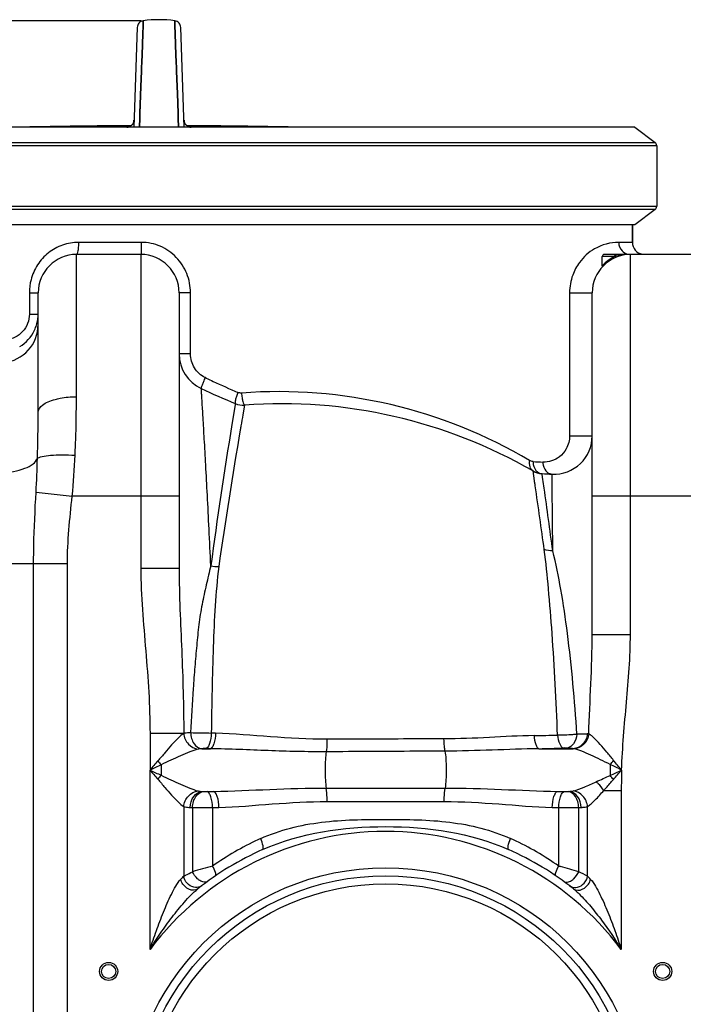
# Model space of a CAD drawing. Units: millimetres. Extents: x -2272 to 3425, y 66 to 3273.
# Drawn here: x -1290 to -961, y 2608 to 3097 of the extents above; entities that cross this region are included whole.
import ezdxf

# ---------------------------------------------------------------- set-up
doc = ezdxf.new("R2010")
doc.units = ezdxf.units.MM
doc.header["$LTSCALE"] = 46.255
doc.header["$PDMODE"] = 3
doc.header["$PDSIZE"] = 0.3125
doc.layers.get('0').update_dxf_attribs({"linetype": 'CONTINUOUS'})
doc.layers.get('Defpoints').update_dxf_attribs({"linetype": 'CONTINUOUS'})
doc.layers.add('02___PRT_ALL_AXES', color=7, linetype='CONTINUOUS')
doc.layers.add('RUNDUNGEN', color=7, linetype='CONTINUOUS')
doc.layers.add('AM_5', color=3, linetype='CONTINUOUS', lineweight=25)
doc.styles.get("Standard").update_dxf_attribs({"font": 'txt', "width": 0.7})
doc.dimstyles.new('AM_DIN$0', dxfattribs={"dimtxt": 3.5, "dimasz": 2.5, "dimexe": 1, "dimexo": 1, "dimgap": 1.5, "dimtad": 1, "dimdsep": 46, "dimtxsty": 'STANDARD', "dimcen": 0, "dimclrd": 256, "dimclre": 256, "dimclrt": 2, "dimadec": 0, "dimazin": 2, "dimtp": 0.1, "dimtm": 0.1, "dimtfac": 0.71, "dimtdec": 3, "dimtmove": 0, "dimatfit": 3, "dimfxl": 1, "dimlwd": -1, "dimlwe": -1, "dimarcsym": 0})

# ---------------------------------------------------------------- blocks, each defined once
blk = doc.blocks.new('*D5')
at = {"layer": 'AM_5', "ltscale": 10, "transparency": 16777216}
for p, q in [((-1229.79, 3096.61), (-2217.27, 3096.61)), ((-2216.27, 1447.55), (-2216.27, 3066.61)), ((-1493.99, 1417.55), (-2217.27, 1417.55))]:
    blk.add_line(p, q, dxfattribs=at)
for points in [[(-2221.27, 3066.61), (-2211.27, 3066.61), (-2216.27, 3096.61)], [(-2221.27, 1447.55), (-2211.27, 1447.55), (-2216.27, 1417.55)]]:
    blk.add_solid(points, dxfattribs=at)
at = {"layer": 'Defpoints', "color": 0, "ltscale": 10, "transparency": 16777216}
for p in [(-2216.27, 3096.61), (-1228.79, 3096.61), (-1492.99, 1417.55)]:
    blk.add_point(p, dxfattribs=at)
at = {"layer": 'AM_5', "color": 2, "ltscale": 10, "transparency": 16777216, "insert": (-2248.77, 2163.87), "char_height": 35, "attachment_point": 5, "rotation": 90}
blk.add_mtext('1700', dxfattribs=at)

msp = doc.modelspace()

# ---------------------------------------------------------------- linework, layer by layer
at = {"color": 7, "linetype": 'Continuous'}
for p, q in [((-1228.874, 3094.332), (-1228.791, 3096.61)), ((-1228.791, 3096.61), (-1228.874, 3094.339)), ((-1213.125, 3094.647), (-1213.197, 3096.61)), ((-1213.197, 3096.61), (-1213.125, 3094.647)), ((-1231.818, 3093.262), (-1233.549, 3043.693)), ((-1229.419, 3079.507), (-1229.023, 3090.277)), ((-1229.023, 3090.274), (-1229.419, 3079.506)), ((-1229.023, 3090.277), (-1228.891, 3093.884)), ((-1228.891, 3093.881), (-1229.023, 3090.274)), ((-1228.874, 3094.339), (-1228.891, 3093.881)), ((-1228.891, 3093.884), (-1228.874, 3094.332)), ((-1213.106, 3094.124), (-1213.125, 3094.647)), ((-1213.125, 3094.647), (-1213.106, 3094.124)), ((-1212.965, 3090.279), (-1213.106, 3094.124)), ((-1213.106, 3094.124), (-1212.965, 3090.279)), ((-1212.569, 3079.508), (-1212.965, 3090.279)), ((-1212.965, 3090.279), (-1212.569, 3079.507)), ((-1208.439, 3043.693), (-1210.17, 3093.262)), ((-1229.574, 3075.282), (-1229.563, 3075.58)), ((-1229.563, 3075.572), (-1229.574, 3075.274)), ((-1229.563, 3075.58), (-1229.556, 3075.77)), ((-1229.557, 3075.746), (-1229.563, 3075.572)), ((-1229.529, 3076.513), (-1229.557, 3075.746)), ((-1229.556, 3075.77), (-1229.552, 3075.873)), ((-1229.552, 3075.873), (-1229.529, 3076.504)), ((-1229.529, 3076.504), (-1229.422, 3079.427)), ((-1229.422, 3079.426), (-1229.529, 3076.513)), ((-1229.422, 3079.427), (-1229.419, 3079.507)), ((-1229.419, 3079.506), (-1229.422, 3079.426)), ((-1212.567, 3079.428), (-1212.569, 3079.508)), ((-1212.569, 3079.507), (-1212.566, 3079.427)), ((-1212.459, 3076.499), (-1212.567, 3079.428)), ((-1212.566, 3079.427), (-1212.459, 3076.5)), ((-1212.459, 3076.5), (-1212.438, 3075.924)), ((-1212.439, 3075.946), (-1212.459, 3076.499)), ((-1212.432, 3075.775), (-1212.439, 3075.946)), ((-1212.438, 3075.924), (-1212.432, 3075.773)), ((-1212.414, 3075.287), (-1212.432, 3075.775)), ((-1212.432, 3075.773), (-1212.414, 3075.286)), ((-1229.708, 3071.62), (-1229.989, 3063.959)), ((-1229.989, 3063.96), (-1229.708, 3071.619)), ((-1229.708, 3071.619), (-1229.627, 3073.826)), ((-1229.627, 3073.821), (-1229.708, 3071.62)), ((-1229.627, 3073.826), (-1229.605, 3074.419)), ((-1229.606, 3074.412), (-1229.627, 3073.821)), ((-1229.581, 3075.094), (-1229.606, 3074.412)), ((-1229.605, 3074.419), (-1229.58, 3075.102)), ((-1229.574, 3075.274), (-1229.581, 3075.094)), ((-1229.58, 3075.102), (-1229.574, 3075.282)), ((-1212.408, 3075.107), (-1212.414, 3075.287)), ((-1212.414, 3075.286), (-1212.408, 3075.105)), ((-1212.383, 3074.423), (-1212.408, 3075.107)), ((-1212.408, 3075.105), (-1212.383, 3074.422)), ((-1212.361, 3073.828), (-1212.383, 3074.423)), ((-1212.383, 3074.422), (-1212.361, 3073.828)), ((-1212.28, 3071.621), (-1212.361, 3073.828)), ((-1212.361, 3073.828), (-1212.28, 3071.621)), ((-1211.999, 3063.962), (-1212.28, 3071.621)), ((-1212.28, 3071.621), (-1211.999, 3063.96)), ((-1229.989, 3063.959), (-1230.479, 3050.611)), ((-1230.478, 3050.656), (-1229.989, 3063.96)), ((-1211.872, 3060.509), (-1211.999, 3063.962)), ((-1211.999, 3063.96), (-1211.872, 3060.508)), ((-1211.512, 3050.678), (-1211.872, 3060.509)), ((-1211.872, 3060.508), (-1211.511, 3050.68)), ((-1230.72, 3044.068), (-1230.58, 3047.855)), ((-1230.58, 3047.853), (-1230.719, 3044.067)), ((-1230.58, 3047.855), (-1230.491, 3050.303)), ((-1230.49, 3050.301), (-1230.58, 3047.853)), ((-1230.491, 3050.303), (-1230.478, 3050.656)), ((-1230.479, 3050.611), (-1230.49, 3050.301)), ((-1211.498, 3050.304), (-1211.512, 3050.678)), ((-1211.511, 3050.68), (-1211.497, 3050.304)), ((-1211.408, 3047.856), (-1211.498, 3050.304)), ((-1211.497, 3050.304), (-1211.408, 3047.857)), ((-1211.408, 3047.857), (-1211.269, 3044.068)), ((-1211.269, 3044.067), (-1211.408, 3047.856)), ((-984.757, 3043.693), (-1453.872, 3043.693)), ((-1230.729, 3043.798), (-1230.72, 3044.068)), ((-1230.719, 3044.067), (-1230.729, 3043.797)), ((-1211.269, 3044.068), (-1211.259, 3043.799)), ((-1211.259, 3043.798), (-1211.269, 3044.067)), ((-984.757, 3043.693), (-974.757, 3036.157)), ((-973.938, 3034.515), (-973.938, 3004.515)), ((-974.757, 3002.873), (-984.757, 2995.337)), ((-984.757, 2995.337), (-1453.872, 2995.337)), ((-985.994, 2995.337), (-985.994, 2986.548)), ((-1229.994, 2980.548), (-1261.994, 2980.548)), ((-954.994, 2980.548), (-986.994, 2980.548)), ((-1280.994, 2902.077), (-1280.994, 2961.553)), ((-1210.994, 2961.548), (-1210.994, 2824.648)), ((-1005.994, 2791.902), (-1005.994, 2961.548)), ((-1030.896, 2871.707), (-1025.813, 2871.46))]:
    msp.add_line(p, q, dxfattribs=at)
at = {"color": 9, "linetype": 'Continuous'}
for p, q in [((-1236.907, 3043.801), (-1236.911, 3043.695)), ((-1205.077, 3043.694), (-1205.081, 3043.801)), ((-973.938, 3034.515), (-1459.632, 3034.515)), ((-1458.841, 3036.157), (-974.757, 3036.157)), ((-1459.632, 3004.515), (-973.938, 3004.515)), ((-974.757, 3002.873), (-1458.841, 3002.873)), ((-1229.77, 2986.548), (-1260.973, 2986.548)), ((-985.994, 2986.548), (-992.82, 2986.548)), ((-1261.994, 2909.889), (-1261.994, 2980.548)), ((-1229.994, 2980.548), (-1229.994, 2824.648)), ((-986.994, 2791.903), (-986.994, 2980.548)), ((-1285.351, 2961.548), (-1285.351, 2950.981)), ((-1285.351, 2961.548), (-1280.994, 2961.548)), ((-1205.392, 2961.548), (-1210.994, 2961.548)), ((-1205.392, 2931.177), (-1205.392, 2961.548)), ((-1017.197, 2961.548), (-1017.197, 2890.442)), ((-1017.197, 2961.548), (-1005.994, 2961.548)), ((-1285.351, 2950.981), (-1280.994, 2950.981)), ((-1205.392, 2931.177), (-1210.994, 2931.177)), ((-1197.556, 2919.148), (-1198.063, 2919.389)), ((-1183.221, 2905.897), (-1184.826, 2896.098)), ((-1183.118, 2906.501), (-1183.221, 2905.897)), ((-1178.534, 2905.757), (-1179.367, 2900.983)), ((-1017.197, 2890.442), (-1005.994, 2890.442)), ((-1034.597, 2868.092), (-1035.348, 2873.029)), ((-1030.845, 2871.357), (-1030.896, 2871.707)), ((-1030.469, 2868.855), (-1030.845, 2871.357)), ((-1025.801, 2869.878), (-1025.813, 2871.46)), ((-1025.767, 2865.147), (-1025.801, 2869.878)), ((-1282.034, 2862.511), (-1264.075, 2860.548)), ((-1210.994, 2860.548), (-1264.075, 2860.548)), ((-1025.559, 2833.356), (-1025.767, 2865.147)), ((-935.994, 2860.548), (-1005.994, 2860.548)), ((-1266.461, 2826.846), (-1358.316, 2826.846)), ((-1283.228, 1697.873), (-1283.228, 2826.846)), ((-1266.461, 1697.873), (-1266.461, 2826.846)), ((-1210.994, 2824.648), (-1229.994, 2824.648)), ((-1005.994, 2791.902), (-997.55, 2791.902)), ((-997.55, 2791.902), (-986.994, 2791.903)), ((-1225.461, 2742.736), (-1225.46, 2724.515)), ((-1208.663, 2742.736), (-1225.461, 2742.736)), ((-1199.791, 2735.116), (-1195.468, 2735.116)), ((-1032.381, 2735.116), (-1015.396, 2735.116)), ((-1225.46, 2635.393), (-1225.46, 2724.515)), ((-1219.931, 2727.131), (-1219.931, 2721.899)), ((-1199.799, 2713.915), (-1193.85, 2713.915)), ((-1137.984, 2715.587), (-1079.004, 2715.587)), ((-1023.138, 2713.915), (-1017.189, 2713.915)), ((-1000.229, 2714.325), (-991.528, 2714.325)), ((-991.528, 2714.325), (-991.528, 2635.393)), ((-1137.56, 2708.874), (-1079.429, 2708.874)), ((-1208.727, 2706.352), (-1208.725, 2671.793)), ((-1204.352, 2705.889), (-1204.353, 2674.031)), ((-1194.411, 2705.852), (-1191.228, 2705.945)), ((-1194.411, 2705.852), (-1194.411, 2676.839)), ((-1025.76, 2705.945), (-1022.577, 2705.852)), ((-1022.577, 2676.839), (-1022.577, 2705.852)), ((-1012.641, 2674.034), (-1012.636, 2705.889)), ((-1008.261, 2671.792), (-1008.261, 2706.352))]:
    msp.add_line(p, q, dxfattribs=at)
at = {"color": 7, "linetype": 'Continuous'}
for points in [[(-1228.791, 3096.61), (-1228.909, 3096.592), (-1229.474, 3096.446), (-1230.011, 3096.207), (-1230.503, 3095.878), (-1230.935, 3095.468), (-1231.294, 3094.988), (-1231.566, 3094.451), (-1231.743, 3093.87), (-1231.818, 3093.264)], [(-1210.17, 3093.264), (-1210.245, 3093.87), (-1210.422, 3094.451), (-1210.694, 3094.988), (-1211.053, 3095.468), (-1211.485, 3095.878), (-1211.977, 3096.207), (-1212.514, 3096.446), (-1213.079, 3096.592), (-1213.197, 3096.61)], [(-1233.428, 3047.178), (-1233.458, 3046.823), (-1233.542, 3046.408), (-1233.669, 3046.018), (-1233.835, 3045.658), (-1234.034, 3045.329), (-1234.26, 3045.034)], [(-1207.844, 3045.177), (-1208.024, 3045.435), (-1208.183, 3045.715), (-1208.318, 3046.015), (-1208.426, 3046.335), (-1208.506, 3046.673), (-1208.552, 3047.027), (-1208.56, 3047.178)], [(-1235.306, 3044.2), (-1235.572, 3044.076), (-1235.819, 3043.985), (-1236.032, 3043.923), (-1236.205, 3043.883), (-1236.325, 3043.862), (-1236.396, 3043.852), (-1236.417, 3043.85), (-1236.416, 3043.85)], [(-1234.26, 3045.034), (-1234.506, 3044.773), (-1234.766, 3044.548), (-1235.036, 3044.356), (-1235.306, 3044.2)], [(-1206.715, 3044.217), (-1206.959, 3044.361), (-1207.2, 3044.531), (-1207.429, 3044.724), (-1207.645, 3044.94), (-1207.844, 3045.177)], [(-1205.71, 3043.87), (-1205.848, 3043.897), (-1206.031, 3043.943), (-1206.244, 3044.01), (-1206.474, 3044.101), (-1206.715, 3044.217)], [(-1205.615, 3043.853), (-1205.577, 3043.85), (-1205.575, 3043.85), (-1205.616, 3043.855), (-1205.71, 3043.87)]]:
    msp.add_lwpolyline(points, dxfattribs=at)
at = {"color": 9, "linetype": 'Continuous'}
for radius in [128, 120]:
    msp.add_circle((-1108.494, 2548.015), radius, dxfattribs=at)
at = {"color": 7, "linetype": 'Continuous'}
for centre, radius in [((-1108.494, 2548.015), 124), ((-1245.994, 2624.515), 4.5), ((-1245.994, 2624.515), 3.5), ((-970.994, 2624.515), 4.5), ((-970.994, 2624.515), 3.5)]:
    msp.add_circle(centre, radius, dxfattribs=at)
for centre, radius, start, end in [((-1220.994, 3039.136), 58.001, 82.27457, 97.72543), ((-1222.099, 91.784), 2952.742, 90.249659, 91.286717), ((-1219.889, 91.784), 2952.742, 88.713283, 89.750362), ((-979.994, 2986.548), 6, 180, 258.75), ((-1261.994, 2961.548), 19, 90, 180), ((-1229.994, 2961.548), 19, 0, 90), ((-986.994, 2961.548), 19, 90, 180), ((-1299.997, 2950.988), 19.003, 351.6253, 359.97929), ((-1299.858, 2950.952), 18.861, 334.82835, 343.25214), ((-1299.995, 2950.982), 19, 343.28432, 351.6428), ((-1299.814, 2950.928), 18.81, 300.93294, 334.83903), ((-1191.994, 2931.177), 19, 180, 245.05476), ((-1005.994, 3331.033), 460, 245.0537, 247.35305), ((-1179.267, 2915.73), 10, 247.35304, 274.20789), ((-1160.19, 2656.431), 250, 60.04196, 94.20789), ((-1024.994, 2890.442), 19, 267.53071, 360), ((-1030.355, 2881.693), 10, 240.04196, 266.8968), ((-1005.994, 3331.033), 460, 266.8968, 267.53071), ((-1191.414, 2846.631), 21.103, 259.37868, 270.22536), ((-1108.494, 2548.015), 150, 114.01894, 128.43157), ((-1108.494, 2548.015), 150, 51.56843, 65.98106)]:
    msp.add_arc(centre, radius, start, end, dxfattribs=at)
at = {"color": 9, "linetype": 'Continuous'}
for centre, radius, start, end in [((-1236.924, 3047.301), 3.498, 314.12711, 357.98549), ((-1205.064, 3047.301), 3.498, 182.01451, 225.87016), ((-1236.927, 3047.284), 3.484, 270.32884, 279.05813), ((-1236.944, 3047.32), 3.526, 303.23581, 314.14945), ((-1205.044, 3047.32), 3.526, 225.84788, 236.76085), ((-1205.061, 3047.285), 3.484, 260.82779, 269.67049), ((-1259.712, 2961.543), 25.639, 165.42718, 179.98869), ((-1299.978, 2945.749), 18.984, 275.62379, 359.96683), ((-1009.913, 3313.841), 437.027, 244.57278, 245.06927), ((-1009.374, 3314.968), 438.276, 245.06754, 246.83149), ((-1161.801, 2667.746), 244.675, 59.34479, 94.27033), ((-2037.931, 2901.834), 756.937, 358.291716, 0.018369), ((602.781, 2589.182), 1809.219, 170.076085, 170.254773), ((1524.736, 2456.135), 2745.049, 170.777126, 172.257776), ((1275, 2473.089), 2491.387, 170.284517, 171.867421), ((-1742.7, 2903.918), 480.586, 354.82234, 357.25099), ((-1960.294, 2899.395), 679.262, 356.887274, 358.302167), ((-1011.346, 3308.749), 431.716, 266.81769, 267.46777), ((-3499.422, 2502.222), 2491.834, 7.650423, 8.387196), ((-2311.761, 2678.902), 1295.296, 8.239494, 8.432734), ((-3407.359, 2522.568), 2401.99, 7.43423, 8.184843), ((-1134.623, 6433.579), 3691.17, 268.903073, 269.062188), ((-1066.329, 4704.372), 1962.981, 270.919035, 271.260276), ((-1076.994, 4501.655), 1767.103, 271.44666, 271.838396), ((-22.41, 1707.128), 1575.566, 139.561068, 139.779698), ((-1182.693, 2759.813), 49.546, 218.31096, 221.27154), ((-1030.378, 2757.947), 45.269, 317.39905, 320.77386), ((-241.943, 653.112), 2293.037, 115.245859, 115.398702), ((-291.471, 4691.247), 2177.239, 244.597233, 244.758205), ((25.051, 3782.195), 1637.823, 220.224457, 220.434777), ((-686.226, 2714.131), 305.302, 178.0507, 179.96364), ((-1182.739, 2689.268), 49.477, 138.73863, 141.70192), ((-1034.452, 2689.51), 49.455, 37.85349, 40.87474), ((-1195.288, 2763.675), 49.965, 264.81926, 265.59167), ((-1021.699, 2763.656), 49.946, 274.40818, 275.18088), ((-1197.828, 2852.038), 146.295, 266.99017, 267.44433), ((-1197.635, 3178.522), 472.681, 269.1858, 270.3908), ((-1019.19, 2852.665), 146.922, 272.55687, 273.00882), ((-1108.494, 2548.015), 146, 36.76092, 143.23908), ((-1107.543, 2552.641), 151.563, 115.12224, 124.97003), ((-1108.027, 2553.592), 150.496, 114.52793, 115.10909), ((-1108.951, 2553.61), 150.476, 64.89108, 65.47241), ((-1109.304, 2552.884), 151.283, 55.02084, 64.88677), ((-1039.287, 2108.585), 589.047, 105.268775, 106.273626), ((-1180.102, 2100.07), 597.894, 73.734761, 74.631767), ((-1114.655, 2578.633), 132.394, 135.2781, 136.23052), ((-1134.891, 2429.817), 273.106, 62.37609, 63.4085), ((-1100.167, 2580.732), 129.378, 43.76172, 44.73481)]:
    msp.add_arc(centre, radius, start, end, dxfattribs=at)
for points, knots in [([(-1236.347, 3043.861), (-1236.428, 3043.857), (-1236.563, 3043.847), (-1236.75, 3043.837), (-1236.836, 3043.817), (-1236.906, 3043.814), (-1236.907, 3043.801)], [0, 0, 0, 0, 0.4289496, 0.7409349, 0.9310554, 1, 1, 1, 1]), ([(-1205.081, 3043.801), (-1205.082, 3043.814), (-1205.152, 3043.817), (-1205.237, 3043.837), (-1205.424, 3043.847), (-1205.558, 3043.857), (-1205.639, 3043.861)], [0, 0, 0, 0, 0.0689599, 0.2590695, 0.5710458, 1, 1, 1, 1]), ([(-1260.973, 2986.548), (-1263.641, 2986.548), (-1269.016, 2985.632), (-1276.148, 2981.682), (-1281.644, 2975.628), (-1283.846, 2970.605), (-1284.526, 2967.994)], [0, 0, 0, 0, 0.2491982, 0.4979897, 0.7479802, 1, 1, 1, 1]), ([(-1260.973, 2986.548), (-1260.973, 2985.783), (-1261.013, 2984.382), (-1261.225, 2982.458), (-1261.452, 2981.319), (-1261.794, 2980.548), (-1261.994, 2980.548)], [0, 0, 0, 0, 0.3701193, 0.6867027, 0.9029794, 1, 1, 1, 1]), ([(-1229.77, 2986.548), (-1229.77, 2985.784), (-1229.782, 2984.374), (-1229.813, 2982.695), (-1229.868, 2981.635), (-1229.889, 2981.047), (-1229.953, 2980.782), (-1229.953, 2980.548), (-1229.994, 2980.548)], [0, 0, 0, 0, 0.3813542, 0.7057509, 0.8299158, 0.9221365, 0.9793136, 1, 1, 1, 1]), ([(-1205.392, 2961.548), (-1205.391, 2964.761), (-1206.627, 2971.251), (-1211.962, 2979.554), (-1220.065, 2985.208), (-1226.56, 2986.548), (-1229.77, 2986.548)], [0, 0, 0, 0, 0.250146, 0.5001319, 0.7500841, 1, 1, 1, 1]), ([(-992.82, 2986.548), (-996.943, 2986.548), (-1004.585, 2984.492), (-1012.088, 2977.681), (-1016.246, 2969.916), (-1017.197, 2964.523), (-1017.197, 2961.548)], [0, 0, 0, 0, 0.3213151, 0.5838898, 0.7681949, 1, 1, 1, 1]), ([(-1285.351, 2950.981), (-1285.351, 2947.86), (-1287.662, 2941.469), (-1293.767, 2938.431), (-1296.775, 2938.16)], [0, 0, 0, 0, 0.508149, 1, 1, 1, 1]), ([(-1198.063, 2919.389), (-1200.233, 2920.423), (-1204.038, 2923.851), (-1205.393, 2928.766), (-1205.392, 2931.177)], [0, 0, 0, 0, 0.4993473, 1, 1, 1, 1]), ([(-1198.063, 2919.389), (-1198.372, 2918.718), (-1198.924, 2917.465), (-1199.574, 2915.838), (-1199.953, 2914.696), (-1200.056, 2914.179), (-1200.052, 2913.971), (-1200.007, 2913.95)], [0, 0, 0, 0, 0.3808025, 0.7019724, 0.9162671, 0.9743547, 1, 1, 1, 1]), ([(-1272.55, 2908.572), (-1271.747, 2908.793), (-1268.283, 2909.59), (-1264.713, 2909.889), (-1261.994, 2909.889)], [0, 0, 0, 0, 0.2343848, 1, 1, 1, 1]), ([(-1262.667, 2880.869), (-1262.547, 2883.35), (-1262.148, 2893.019), (-1261.994, 2902.697), (-1261.994, 2909.889)], [0, 0, 0, 0, 0.2567139, 1, 1, 1, 1]), ([(-1195.29, 2825.938), (-1195.567, 2832.024), (-1196.116, 2843.711), (-1196.951, 2860.412), (-1197.743, 2875.351), (-1198.461, 2888.216), (-1199.003, 2897.496), (-1199.371, 2903.643), (-1199.591, 2907.202), (-1199.756, 2910.011), (-1199.888, 2911.864), (-1199.934, 2912.957), (-1200.006, 2913.496), (-1199.952, 2913.823), (-1200.008, 2913.949)], [0, 0, 0, 0, 0.2073561, 0.3982503, 0.5691405, 0.7165739, 0.8368092, 0.8855656, 0.9261509, 0.9581878, 0.9813208, 0.9894635, 0.9953012, 1, 1, 1, 1]), ([(-1181.808, 2912.039), (-1182.08, 2911.367), (-1182.545, 2910.135), (-1183.062, 2908.392), (-1183.274, 2907.351), (-1183.284, 2906.571), (-1183.118, 2906.501)], [0, 0, 0, 0, 0.3759776, 0.6925595, 0.9063805, 1, 1, 1, 1]), ([(-1180.02, 2911.741), (-1179.965, 2910.97), (-1179.823, 2909.559), (-1179.464, 2907.633), (-1179.148, 2906.493), (-1178.738, 2905.742), (-1178.534, 2905.757)], [0, 0, 0, 0, 0.3688571, 0.6853917, 0.9021725, 1, 1, 1, 1]), ([(-1280.994, 2902.077), (-1280.994, 2903.515), (-1279.153, 2905.77), (-1275.929, 2907.48), (-1273.75, 2908.242), (-1272.55, 2908.572)], [0, 0, 0, 0, 0.3868447, 0.6649851, 1, 1, 1, 1]), ([(-1017.197, 2890.442), (-1017.2, 2888.206), (-1018.235, 2884.185), (-1021.859, 2879.978), (-1026.026, 2877.779), (-1028.986, 2877.391), (-1030.42, 2877.454)], [0, 0, 0, 0, 0.3263133, 0.5747278, 0.7905217, 1, 1, 1, 1]), ([(-1281.33, 2879.27), (-1281.081, 2879.489), (-1280.322, 2879.852), (-1278.161, 2880.459), (-1274.35, 2880.905), (-1268.876, 2881.104), (-1264.819, 2880.989), (-1262.667, 2880.869)], [0, 0, 0, 0, 0.0527137, 0.130409, 0.3567631, 0.6579908, 1, 1, 1, 1]), ([(-1299.128, 2872.259), (-1295.208, 2872.341), (-1289.651, 2873.154), (-1283.705, 2876.131), (-1281.779, 2878.201), (-1281.33, 2879.27)], [0, 0, 0, 0, 0.5931509, 0.824663, 1, 1, 1, 1]), ([(-1037.049, 2878.227), (-1037.275, 2877.213), (-1037.339, 2875.194), (-1036.109, 2873.467), (-1035.348, 2873.029)], [0, 0, 0, 0, 0.5419541, 1, 1, 1, 1]), ([(-1035.312, 2877.699), (-1035.322, 2877.195), (-1035.179, 2875.325), (-1034.243, 2873.446), (-1033.162, 2872.593)], [0, 0, 0, 0, 0.2677127, 1, 1, 1, 1]), ([(-1030.421, 2877.454), (-1030.428, 2876.948), (-1030.267, 2875.056), (-1029.274, 2873.172), (-1028.16, 2872.331)], [0, 0, 0, 0, 0.2662466, 1, 1, 1, 1]), ([(-1034.238, 2865.686), (-1034.27, 2865.901), (-1034.389, 2866.703), (-1034.509, 2867.505), (-1034.597, 2868.092)], [0, 0, 0, 0, 0.2680348, 1, 1, 1, 1]), ([(-1283.228, 2826.846), (-1283.227, 2829.834), (-1283.111, 2841.73), (-1282.52, 2853.615), (-1282.034, 2862.511)], [0, 0, 0, 0, 0.2511312, 1, 1, 1, 1]), ([(-1023.154, 2741.867), (-1023.865, 2758.718), (-1025.057, 2782.98), (-1027.495, 2813.668), (-1028.932, 2827.513), (-1029.768, 2833.957)], [0, 0, 0, 0, 0.5479157, 0.7889294, 1, 1, 1, 1]), ([(-1013.522, 2742.294), (-1014.691, 2759.03), (-1016.764, 2783.096), (-1021.19, 2813.432), (-1023.955, 2827.043), (-1025.559, 2833.356)], [0, 0, 0, 0, 0.5473529, 0.7874689, 1, 1, 1, 1]), ([(-1229.994, 2824.648), (-1229.994, 2810.975), (-1227.441, 2783.708), (-1225.464, 2756.409), (-1225.461, 2742.736)], [0, 0, 0, 0, 0.4999966, 1, 1, 1, 1]), ([(-1210.994, 2824.648), (-1210.994, 2811.059), (-1209.598, 2783.749), (-1208.728, 2756.423), (-1208.726, 2742.679)], [0, 0, 0, 0, 0.4971589, 1, 1, 1, 1]), ([(-1195.29, 2825.938), (-1196.07, 2822.795), (-1197.54, 2816.42), (-1199.718, 2806.736), (-1201.375, 2796.688), (-1202.244, 2786.306), (-1203.286, 2775.724), (-1204.326, 2761.295), (-1204.934, 2750.393), (-1205.286, 2743.085)], [0, 0, 0, 0, 0.1161635, 0.234682, 0.3560726, 0.4810898, 0.6082947, 0.7375298, 1, 1, 1, 1]), ([(-1191.332, 2825.531), (-1192.11, 2819.086), (-1193.315, 2805.818), (-1194.444, 2778.256), (-1194.854, 2757.169), (-1195.037, 2742.903)], [0, 0, 0, 0, 0.2353443, 0.4827504, 1, 1, 1, 1]), ([(-1007.701, 2742.442), (-1007.396, 2750.726), (-1006.598, 2767.202), (-1005.994, 2783.695), (-1005.994, 2791.901)], [0, 0, 0, 0, 0.5025392, 1, 1, 1, 1]), ([(-991.351, 2724.516), (-990.972, 2735.766), (-988.913, 2758.185), (-986.994, 2780.649), (-986.994, 2791.903)], [0, 0, 0, 0, 0.500046, 1, 1, 1, 1]), ([(-1205.286, 2743.085), (-1205.616, 2743.07), (-1206.768, 2743.003), (-1207.925, 2742.877), (-1208.726, 2742.679)], [0, 0, 0, 0, 0.2857208, 1, 1, 1, 1]), ([(-1205.285, 2743.085), (-1205.262, 2742.092), (-1204.949, 2740.158), (-1203.575, 2737), (-1201.317, 2735.245), (-1199.8, 2735.116)], [0, 0, 0, 0, 0.2878707, 0.5585609, 1, 1, 1, 1]), ([(-1208.663, 2742.736), (-1209.706, 2742.09), (-1211.74, 2740.151), (-1214.904, 2736.972), (-1218.032, 2733.001), (-1220.374, 2730.414), (-1221.57, 2729.098)], [0, 0, 0, 0, 0.195537, 0.4435795, 0.7165017, 1, 1, 1, 1]), ([(-1208.729, 2742.678), (-1208.542, 2740.772), (-1206.974, 2737.1), (-1203.424, 2735.085), (-1201.635, 2734.884)], [0, 0, 0, 0, 0.5155563, 1, 1, 1, 1]), ([(-1195.036, 2742.903), (-1195.097, 2741.128), (-1195.413, 2738.678), (-1196.456, 2736.101), (-1197.227, 2735.272), (-1197.615, 2735.173)], [0, 0, 0, 0, 0.6331263, 0.857264, 1, 1, 1, 1]), ([(-1192.955, 2742.831), (-1193.015, 2741.06), (-1193.323, 2738.618), (-1194.336, 2736.049), (-1195.087, 2735.215), (-1195.468, 2735.116)], [0, 0, 0, 0, 0.6349411, 0.8588192, 1, 1, 1, 1]), ([(-1137.636, 2739.851), (-1146.98, 2739.826), (-1165.441, 2740.818), (-1183.837, 2742.519), (-1192.955, 2742.831)], [0, 0, 0, 0, 0.5059853, 1, 1, 1, 1]), ([(-1137.636, 2739.851), (-1137.634, 2739.229), (-1137.66, 2737.139), (-1137.733, 2735.039), (-1137.957, 2733.586)], [0, 0, 0, 0, 0.2969968, 1, 1, 1, 1]), ([(-1079.703, 2739.97), (-1084.515, 2739.963), (-1103.826, 2739.93), (-1123.137, 2739.888), (-1137.636, 2739.851)], [0, 0, 0, 0, 0.2492288, 1, 1, 1, 1]), ([(-1034.843, 2741.644), (-1042.237, 2741.524), (-1057.177, 2740.603), (-1072.134, 2739.99), (-1079.703, 2739.97)], [0, 0, 0, 0, 0.4941931, 1, 1, 1, 1]), ([(-1079.703, 2739.97), (-1079.673, 2738.788), (-1079.556, 2736.757), (-1079.307, 2734.726), (-1079.094, 2733.9)], [0, 0, 0, 0, 0.5812028, 1, 1, 1, 1]), ([(-1034.844, 2741.644), (-1034.72, 2740.125), (-1034.381, 2738.049), (-1033.397, 2735.872), (-1032.717, 2735.203), (-1032.381, 2735.116)], [0, 0, 0, 0, 0.6348211, 0.8554666, 1, 1, 1, 1]), ([(-1013.522, 2742.294), (-1014.252, 2742.198), (-1017.452, 2741.874), (-1020.676, 2741.792), (-1023.154, 2741.869)], [0, 0, 0, 0, 0.2289443, 1, 1, 1, 1]), ([(-1023.154, 2741.867), (-1023.001, 2740.364), (-1022.6, 2738.127), (-1021.178, 2735.654), (-1020.304, 2735.462)], [0, 0, 0, 0, 0.628021, 1, 1, 1, 1]), ([(-1013.519, 2742.294), (-1013.737, 2740.626), (-1014.566, 2737.733), (-1017.121, 2735.567), (-1018.371, 2735.432)], [0, 0, 0, 0, 0.5722257, 1, 1, 1, 1]), ([(-1008.384, 2742.432), (-1008.588, 2740.571), (-1010.097, 2736.988), (-1013.673, 2735.192), (-1015.396, 2735.116)], [0, 0, 0, 0, 0.5204532, 1, 1, 1, 1]), ([(-1007.705, 2742.442), (-1007.918, 2740.565), (-1009.559, 2736.928), (-1013.221, 2735.16), (-1015.009, 2735.064)], [0, 0, 0, 0, 0.5132342, 1, 1, 1, 1]), ([(-1008.384, 2742.432), (-1008.732, 2742.418), (-1010.444, 2742.359), (-1012.157, 2742.32), (-1013.522, 2742.294)], [0, 0, 0, 0, 0.2032193, 1, 1, 1, 1]), ([(-995.311, 2729.32), (-996.443, 2730.693), (-998.645, 2733.373), (-1001.858, 2737.151), (-1004.43, 2739.953), (-1006.356, 2741.655), (-1007.265, 2742.267), (-1007.701, 2742.441)], [0, 0, 0, 0, 0.2945027, 0.5739728, 0.8212264, 0.9223915, 1, 1, 1, 1]), ([(-1201.635, 2734.883), (-1203.036, 2734.528), (-1205.952, 2733.445), (-1212.026, 2730.805), (-1216.774, 2728.709), (-1219.931, 2727.131)], [0, 0, 0, 0, 0.2179995, 0.4674815, 1, 1, 1, 1]), ([(-1199.8, 2735.116), (-1199.966, 2735.107), (-1200.581, 2735.067), (-1201.198, 2734.994), (-1201.635, 2734.883)], [0, 0, 0, 0, 0.2693099, 1, 1, 1, 1]), ([(-1197.615, 2735.173), (-1197.811, 2735.179), (-1198.537, 2735.186), (-1199.264, 2735.171), (-1199.791, 2735.116)], [0, 0, 0, 0, 0.2699362, 1, 1, 1, 1]), ([(-1137.959, 2733.586), (-1147.582, 2733.533), (-1166.759, 2734.038), (-1185.916, 2734.973), (-1195.468, 2735.116)], [0, 0, 0, 0, 0.5018186, 1, 1, 1, 1]), ([(-1137.959, 2733.586), (-1138.196, 2732.328), (-1138.454, 2729.342), (-1138.597, 2724.638), (-1138.467, 2719.902), (-1138.215, 2716.876), (-1137.984, 2715.587)], [0, 0, 0, 0, 0.2127249, 0.4966134, 0.7823107, 1, 1, 1, 1]), ([(-1079.093, 2733.901), (-1083.986, 2733.875), (-1103.608, 2733.772), (-1123.23, 2733.669), (-1137.959, 2733.586)], [0, 0, 0, 0, 0.249362, 1, 1, 1, 1]), ([(-1032.381, 2735.116), (-1040.14, 2735.004), (-1055.705, 2734.377), (-1071.277, 2733.944), (-1079.093, 2733.901)], [0, 0, 0, 0, 0.4981615, 1, 1, 1, 1]), ([(-1079.093, 2733.901), (-1078.828, 2732.678), (-1078.557, 2729.689), (-1078.388, 2724.927), (-1078.511, 2720.054), (-1078.765, 2716.922), (-1079.004, 2715.587)], [0, 0, 0, 0, 0.2042366, 0.4881828, 0.778472, 1, 1, 1, 1]), ([(-1018.371, 2735.432), (-1018.518, 2735.442), (-1019.161, 2735.476), (-1019.806, 2735.478), (-1020.304, 2735.462)], [0, 0, 0, 0, 0.2271533, 1, 1, 1, 1]), ([(-1015.396, 2735.116), (-1015.596, 2735.149), (-1016.584, 2735.29), (-1017.579, 2735.376), (-1018.371, 2735.432)], [0, 0, 0, 0, 0.2035528, 1, 1, 1, 1]), ([(-997.057, 2727.305), (-1000.248, 2728.849), (-1004.891, 2731.15), (-1010.857, 2733.769), (-1013.676, 2734.827), (-1015.009, 2735.064)], [0, 0, 0, 0, 0.5429748, 0.7926439, 1, 1, 1, 1]), ([(-1221.57, 2719.932), (-1220.403, 2718.602), (-1218.186, 2715.937), (-1214.876, 2712.161), (-1211.815, 2708.916), (-1209.769, 2706.997), (-1208.727, 2706.352)], [0, 0, 0, 0, 0.2834033, 0.5554472, 0.8037327, 1, 1, 1, 1]), ([(-1219.931, 2721.899), (-1216.733, 2720.404), (-1212.039, 2718.194), (-1205.947, 2715.592), (-1203.035, 2714.501), (-1201.635, 2714.147)], [0, 0, 0, 0, 0.5326193, 0.7822105, 1, 1, 1, 1]), ([(-1015.353, 2714.147), (-1013.506, 2714.615), (-1009.688, 2716.144), (-1005.949, 2717.791), (-1003.958, 2718.699)], [0, 0, 0, 0, 0.465511, 1, 1, 1, 1]), ([(-1000.229, 2714.325), (-1001.009, 2715.553), (-1002.216, 2717.071), (-1003.608, 2718.393), (-1003.958, 2718.699)], [0, 0, 0, 0, 0.7580448, 1, 1, 1, 1]), ([(-1000.228, 2714.325), (-999.83, 2714.775), (-998.213, 2716.612), (-996.616, 2718.466), (-995.403, 2719.858)], [0, 0, 0, 0, 0.2453428, 1, 1, 1, 1]), ([(-1208.727, 2706.352), (-1208.541, 2708.258), (-1206.974, 2711.931), (-1203.424, 2713.946), (-1201.635, 2714.147)], [0, 0, 0, 0, 0.5155656, 1, 1, 1, 1]), ([(-1205.51, 2705.945), (-1205.424, 2707.864), (-1204.5, 2711.386), (-1201.342, 2713.786), (-1199.799, 2713.915)], [0, 0, 0, 0, 0.5537808, 1, 1, 1, 1]), ([(-1204.352, 2705.889), (-1204.307, 2706.879), (-1203.975, 2708.802), (-1202.677, 2711.888), (-1200.576, 2713.715), (-1199.128, 2713.858)], [0, 0, 0, 0, 0.2939682, 0.5687026, 1, 1, 1, 1]), ([(-1201.635, 2714.147), (-1201.499, 2714.112), (-1200.893, 2713.989), (-1200.275, 2713.94), (-1199.799, 2713.915)], [0, 0, 0, 0, 0.2282985, 1, 1, 1, 1]), ([(-1199.128, 2713.858), (-1198.981, 2713.847), (-1198.318, 2713.81), (-1197.653, 2713.807), (-1197.138, 2713.822)], [0, 0, 0, 0, 0.2229655, 1, 1, 1, 1]), ([(-1194.411, 2705.852), (-1194.458, 2707.68), (-1194.785, 2710.211), (-1195.897, 2712.875), (-1196.726, 2713.723), (-1197.138, 2713.822)], [0, 0, 0, 0, 0.6288263, 0.8542038, 1, 1, 1, 1]), ([(-1193.85, 2713.915), (-1184.571, 2714.059), (-1165.962, 2715.01), (-1147.335, 2715.584), (-1137.984, 2715.587)], [0, 0, 0, 0, 0.4980716, 1, 1, 1, 1]), ([(-1191.228, 2705.945), (-1191.273, 2707.771), (-1191.585, 2710.296), (-1192.649, 2712.954), (-1193.448, 2713.813), (-1193.85, 2713.914)], [0, 0, 0, 0, 0.6316576, 0.8566987, 1, 1, 1, 1]), ([(-1137.56, 2708.874), (-1137.56, 2709.531), (-1137.599, 2711.771), (-1137.704, 2714.025), (-1137.984, 2715.587)], [0, 0, 0, 0, 0.2927386, 1, 1, 1, 1]), ([(-1079.429, 2708.874), (-1079.429, 2709.531), (-1079.389, 2711.771), (-1079.284, 2714.025), (-1079.004, 2715.587)], [0, 0, 0, 0, 0.2927384, 1, 1, 1, 1]), ([(-1079.004, 2715.587), (-1069.653, 2715.584), (-1051.026, 2715.01), (-1032.417, 2714.059), (-1023.138, 2713.915)], [0, 0, 0, 0, 0.5019284, 1, 1, 1, 1]), ([(-1025.76, 2705.945), (-1025.716, 2707.771), (-1025.403, 2710.296), (-1024.339, 2712.955), (-1023.54, 2713.814), (-1023.138, 2713.915)], [0, 0, 0, 0, 0.631651, 0.8566923, 1, 1, 1, 1]), ([(-1022.577, 2705.852), (-1022.53, 2707.68), (-1022.203, 2710.211), (-1021.091, 2712.875), (-1020.262, 2713.723), (-1019.85, 2713.822)], [0, 0, 0, 0, 0.6288262, 0.8542037, 1, 1, 1, 1]), ([(-1019.85, 2713.822), (-1019.334, 2713.807), (-1018.67, 2713.81), (-1018.007, 2713.847), (-1017.86, 2713.858)], [0, 0, 0, 0, 0.7773641, 1, 1, 1, 1]), ([(-1012.636, 2705.889), (-1012.681, 2706.879), (-1013.013, 2708.802), (-1014.311, 2711.888), (-1016.412, 2713.715), (-1017.86, 2713.858)], [0, 0, 0, 0, 0.2939679, 0.5687023, 1, 1, 1, 1]), ([(-1017.189, 2713.915), (-1017.023, 2713.923), (-1016.407, 2713.964), (-1015.79, 2714.036), (-1015.353, 2714.147)], [0, 0, 0, 0, 0.2694429, 1, 1, 1, 1]), ([(-1011.478, 2705.945), (-1011.564, 2707.864), (-1012.488, 2711.386), (-1015.646, 2713.786), (-1017.189, 2713.915)], [0, 0, 0, 0, 0.5537802, 1, 1, 1, 1]), ([(-1008.26, 2706.352), (-1008.446, 2708.258), (-1010.014, 2711.931), (-1013.564, 2713.946), (-1015.353, 2714.147)], [0, 0, 0, 0, 0.5155627, 1, 1, 1, 1]), ([(-1008.261, 2706.352), (-1007.627, 2706.745), (-1006.336, 2707.819), (-1003.643, 2710.468), (-1001.62, 2712.735), (-1000.229, 2714.325)], [0, 0, 0, 0, 0.1973984, 0.4411328, 1, 1, 1, 1]), ([(-1191.228, 2705.945), (-1182.386, 2706.196), (-1164.536, 2707.852), (-1146.631, 2708.869), (-1137.56, 2708.874)], [0, 0, 0, 0, 0.4936709, 1, 1, 1, 1]), ([(-1079.429, 2708.874), (-1070.357, 2708.869), (-1052.452, 2707.852), (-1034.602, 2706.196), (-1025.76, 2705.945)], [0, 0, 0, 0, 0.5063292, 1, 1, 1, 1]), ([(-1208.727, 2706.352), (-1208.501, 2706.295), (-1207.441, 2706.076), (-1206.358, 2705.99), (-1205.51, 2705.945)], [0, 0, 0, 0, 0.2152604, 1, 1, 1, 1]), ([(-1022.577, 2705.852), (-1021.718, 2705.847), (-1018.404, 2705.837), (-1015.09, 2705.851), (-1012.636, 2705.889)], [0, 0, 0, 0, 0.2591703, 1, 1, 1, 1]), ([(-1011.478, 2705.945), (-1011.171, 2705.961), (-1010.092, 2706.033), (-1009.011, 2706.163), (-1008.261, 2706.352)], [0, 0, 0, 0, 0.2843977, 1, 1, 1, 1]), ([(-1170.504, 2690.507), (-1161.019, 2694.835), (-1140.15, 2699.807), (-1108.491, 2700.123), (-1076.834, 2699.807), (-1055.968, 2694.835), (-1046.484, 2690.507)], [0, 0, 0, 0, 0.2478256, 0.5000244, 0.7522128, 1, 1, 1, 1]), ([(-1169.55, 2685.027), (-1150.639, 2693.454), (-1108.493, 2699.377), (-1066.348, 2693.453), (-1047.438, 2685.027)], [0, 0, 0, 0, 0.5000161, 1, 1, 1, 1]), ([(-1169.55, 2685.027), (-1169.357, 2685.113), (-1169.177, 2685.841), (-1169.453, 2687.642), (-1170.006, 2689.317), (-1170.504, 2690.507)], [0, 0, 0, 0, 0.1105918, 0.3241143, 1, 1, 1, 1]), ([(-1047.438, 2685.027), (-1047.631, 2685.113), (-1047.811, 2685.841), (-1047.535, 2687.642), (-1046.982, 2689.317), (-1046.484, 2690.507)], [0, 0, 0, 0, 0.1105921, 0.3241143, 1, 1, 1, 1]), ([(-1193.089, 2671.885), (-1192.901, 2672.013), (-1192.713, 2672.685), (-1193.099, 2674.406), (-1193.805, 2675.833), (-1194.411, 2676.839)], [0, 0, 0, 0, 0.1277174, 0.3404108, 1, 1, 1, 1]), ([(-1023.899, 2671.885), (-1024.087, 2672.013), (-1024.275, 2672.685), (-1023.889, 2674.406), (-1023.183, 2675.833), (-1022.577, 2676.839)], [0, 0, 0, 0, 0.1277203, 0.3404147, 1, 1, 1, 1]), ([(-1225.46, 2635.393), (-1224.465, 2638.531), (-1222.37, 2644.76), (-1219.459, 2652.423), (-1216.916, 2658.403), (-1214.909, 2662.729), (-1212.79, 2666.712), (-1211.216, 2669.219), (-1210.26, 2670.218)], [0, 0, 0, 0, 0.2589211, 0.5167, 0.6443287, 0.7699767, 0.8912739, 1, 1, 1, 1]), ([(-1202.736, 2664.984), (-1204.17, 2664.515), (-1207.795, 2665.641), (-1209.776, 2668.521), (-1210.26, 2670.218)], [0, 0, 0, 0, 0.4609124, 1, 1, 1, 1]), ([(-1203.733, 2666.308), (-1204.969, 2666.612), (-1207.283, 2668.078), (-1208.508, 2670.51), (-1208.728, 2671.792)], [0, 0, 0, 0, 0.4946686, 1, 1, 1, 1]), ([(-1208.725, 2671.793), (-1208.421, 2671.952), (-1206.968, 2672.708), (-1205.511, 2673.454), (-1204.353, 2674.031)], [0, 0, 0, 0, 0.2097097, 1, 1, 1, 1]), ([(-1200.779, 2669.667), (-1201.16, 2669.916), (-1202.65, 2671.094), (-1203.793, 2672.705), (-1204.352, 2674.032)], [0, 0, 0, 0, 0.2400491, 1, 1, 1, 1]), ([(-1016.209, 2669.667), (-1015.828, 2669.916), (-1014.338, 2671.094), (-1013.195, 2672.705), (-1012.636, 2674.032)], [0, 0, 0, 0, 0.2400489, 1, 1, 1, 1]), ([(-1014.252, 2664.984), (-1012.818, 2664.515), (-1009.193, 2665.641), (-1007.212, 2668.521), (-1006.728, 2670.218)], [0, 0, 0, 0, 0.4609124, 1, 1, 1, 1]), ([(-1013.256, 2666.309), (-1012.02, 2666.612), (-1009.707, 2668.078), (-1008.481, 2670.51), (-1008.261, 2671.792)], [0, 0, 0, 0, 0.4946676, 1, 1, 1, 1]), ([(-1006.728, 2670.218), (-1005.771, 2669.22), (-1004.199, 2666.712), (-1002.079, 2662.729), (-1000.072, 2658.403), (-997.529, 2652.423), (-994.618, 2644.76), (-992.523, 2638.531), (-991.528, 2635.393)], [0, 0, 0, 0, 0.108727, 0.2300243, 0.3556729, 0.4833017, 0.7410797, 1, 1, 1, 1]), ([(-1225.46, 2635.393), (-1223.791, 2638.168), (-1220.303, 2643.626), (-1214.627, 2651.487), (-1209.53, 2657.723), (-1205.205, 2662.375), (-1202.94, 2664.558), (-1201.731, 2665.518)], [0, 0, 0, 0, 0.2524697, 0.5046362, 0.7555816, 0.879627, 1, 1, 1, 1]), ([(-1199.791, 2667.031), (-1200.053, 2666.83), (-1201.236, 2666.133), (-1202.73, 2666.062), (-1203.733, 2666.308)], [0, 0, 0, 0, 0.2423063, 1, 1, 1, 1]), ([(-1196.913, 2669.185), (-1197.386, 2668.84), (-1198.878, 2668.623), (-1200.133, 2669.247), (-1200.779, 2669.667)], [0, 0, 0, 0, 0.4319372, 1, 1, 1, 1]), ([(-1020.075, 2669.185), (-1019.602, 2668.84), (-1018.11, 2668.623), (-1016.855, 2669.246), (-1016.209, 2669.667)], [0, 0, 0, 0, 0.4319389, 1, 1, 1, 1]), ([(-1017.197, 2667.031), (-1016.935, 2666.83), (-1015.753, 2666.133), (-1014.258, 2666.063), (-1013.256, 2666.309)], [0, 0, 0, 0, 0.2423039, 1, 1, 1, 1]), ([(-1012.505, 2663.035), (-1010.461, 2661.026), (-1006.597, 2656.729), (-999.391, 2647.65), (-994.528, 2640.382), (-991.528, 2635.393)], [0, 0, 0, 0, 0.2473291, 0.497661, 1, 1, 1, 1])]:
    msp.add_open_spline(points, degree=3, knots=knots, dxfattribs=at)
for points in [[(-1235.011, 3044.37), (-1235.42, 3044.103), (-1235.896, 3043.921), (-1236.378, 3043.844)], [(-1205.617, 3043.845), (-1206.096, 3043.923), (-1206.57, 3044.104), (-1206.977, 3044.371)], [(-992.82, 2986.548), (-992.82, 2985.024), (-992.176, 2983.398), (-991.114, 2982.305)], [(-991.114, 2982.305), (-990.409, 2981.578), (-989.477, 2981.025), (-988.501, 2980.755)], [(-1180.02, 2911.741), (-1180.622, 2911.695), (-1181.252, 2911.801), (-1181.808, 2912.039)], [(-1180.331, 2895.424), (-1180.44, 2894.791), (-1180.548, 2894.158), (-1180.655, 2893.525)], [(-1035.312, 2877.699), (-1035.916, 2877.732), (-1036.528, 2877.919), (-1037.049, 2878.227)], [(-1033.162, 2872.593), (-1032.834, 2872.335), (-1032.465, 2872.12), (-1032.077, 2871.968)], [(-1032.077, 2871.968), (-1031.701, 2871.821), (-1031.298, 2871.729), (-1030.896, 2871.707)], [(-1028.16, 2872.331), (-1027.818, 2872.073), (-1027.436, 2871.86), (-1027.034, 2871.711)], [(-1027.034, 2871.711), (-1026.644, 2871.566), (-1026.228, 2871.478), (-1025.813, 2871.46)], [(-1266.461, 2826.846), (-1266.459, 2838.108), (-1265.298, 2849.353), (-1264.075, 2860.548)], [(-1025.559, 2833.357), (-1026.976, 2833.317), (-1028.424, 2833.508), (-1029.769, 2833.957)], [(-1192.955, 2742.831), (-1193.649, 2742.855), (-1194.343, 2742.879), (-1195.037, 2742.903)], [(-1007.701, 2742.442), (-1007.929, 2742.445), (-1008.157, 2742.44), (-1008.384, 2742.432)], [(-1195.468, 2735.116), (-1196.184, 2735.134), (-1196.9, 2735.154), (-1197.615, 2735.173)], [(-1015.009, 2735.064), (-1015.137, 2735.087), (-1015.266, 2735.103), (-1015.396, 2735.116)], [(-991.351, 2724.515), (-992.69, 2726.101), (-993.989, 2727.72), (-995.311, 2729.32)], [(-997.057, 2727.305), (-997.057, 2725.496), (-997.054, 2723.686), (-997.054, 2721.876)], [(-991.351, 2724.515), (-993.262, 2725.426), (-995.155, 2726.375), (-997.057, 2727.305)], [(-997.054, 2721.876), (-995.154, 2722.757), (-993.259, 2723.651), (-991.351, 2724.515)], [(-995.403, 2719.858), (-994.052, 2721.41), (-992.716, 2722.976), (-991.351, 2724.515)], [(-1003.958, 2718.699), (-1001.653, 2719.749), (-999.357, 2720.819), (-997.054, 2721.876)], [(-1197.138, 2713.822), (-1196.042, 2713.854), (-1194.946, 2713.885), (-1193.85, 2713.915)], [(-1023.138, 2713.915), (-1022.042, 2713.885), (-1020.946, 2713.854), (-1019.85, 2713.822)], [(-1022.577, 2676.839), (-1022.267, 2676.755), (-1021.957, 2676.67), (-1021.647, 2676.585)], [(-1201.731, 2665.518), (-1202.028, 2665.282), (-1202.376, 2665.101), (-1202.736, 2664.984)], [(-1015.257, 2665.518), (-1014.96, 2665.282), (-1014.613, 2665.101), (-1014.252, 2664.984)], [(-1015.257, 2665.518), (-1014.943, 2665.268), (-1014.636, 2665.009), (-1014.334, 2664.744)], [(-1014.334, 2664.744), (-1013.707, 2664.194), (-1013.1, 2663.62), (-1012.505, 2663.035)]]:
    msp.add_open_spline(points, degree=3, dxfattribs=at)
at = {"layer": '02___PRT_ALL_AXES', "color": 7, "linetype": 'Continuous'}
for p, q in [((-985.994, 2986.548), (-985.994, 2995.337)), ((-1000.994, 2974.861), (-1000.994, 2979.548))]:
    msp.add_line(p, q, dxfattribs=at)
at = {"layer": 'RUNDUNGEN', "color": 9, "linetype": 'Continuous'}
for p, q in [((-994.914, 2979.548), (-1000.994, 2979.548)), ((-1000.975, 2974.801), (-1000.994, 2974.779))]:
    msp.add_line(p, q, dxfattribs=at)
at = {"layer": 'RUNDUNGEN', "color": 7, "linetype": 'Continuous'}
for p, q in [((-986.994, 2980.548), (-1000.006, 2980.548)), ((-1000.994, 2974.782), (-1000.994, 2974.782))]:
    msp.add_line(p, q, dxfattribs=at)
msp.add_lwpolyline([(-1000.993, 2974.779), (-1001.002, 2974.644), (-1001.088, 2974.355), (-1001.243, 2974.119)], dxfattribs=at)
for centre, radius, start, end in [((-975.994, 3034.515), 2.056, 0, 53), ((-975.994, 3004.515), 2.056, 307, 360), ((-999.994, 2979.548), 1, 89.97559, 180)]:
    msp.add_arc(centre, radius, start, end, dxfattribs=at)
at = {"layer": 'RUNDUNGEN', "color": 9, "linetype": 'Continuous'}
for centre, radius, start, end in [((-986.232, 2962.253), 19.354, 124.05519, 127.61809), ((-986.331, 2962.4), 19.176, 116.58994, 124.05599), ((-983.285, 2931.047), 49.876, 102.9565, 103.48429), ((-985.923, 2961.893), 19.828, 130.99339, 139.38468), ((-986.164, 2962.162), 19.467, 127.6138, 130.97745)]:
    msp.add_arc(centre, radius, start, end, dxfattribs=at)
for points, knots in [([(-994.914, 2979.548), (-994.914, 2979.796), (-994.788, 2980.279), (-994.329, 2980.548), (-994.117, 2980.548)], [0, 0, 0, 0, 0.5396218, 1, 1, 1, 1]), ([(-986.994, 2980.548), (-987.68, 2980.548), (-990.193, 2980.467), (-992.688, 2980.062), (-994.467, 2979.653)], [0, 0, 0, 0, 0.2732176, 1, 1, 1, 1])]:
    msp.add_open_spline(points, degree=3, knots=knots, dxfattribs=at)

# ---------------------------------------------------------------- dimensions: what is measured, and where the dimension line sits
at = {"layer": 'AM_5', "ltscale": 10}
dim = msp.add_linear_dim(base=(-2216.268, 3096.61), p1=(-1492.994, 1417.548), p2=(-1228.791, 3096.61), angle=90, text='1700', dimstyle='AM_DIN$0', override={"dimtxt": 35, "dimasz": 30, "dimgap": 15, "dimsah": 1}, dxfattribs=at)
dim.commit()
dim.dimension.update_dxf_attribs({"geometry": '*D5', "text_midpoint": (-2216.268, 2163.87), "dimtype": 160})

doc.saveas('drawing.dxf')
